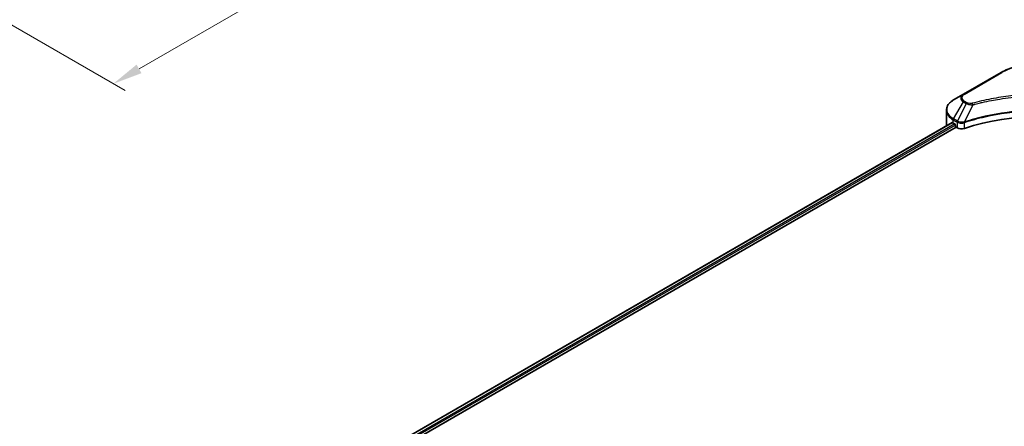
# Model space of a CAD drawing. Units: millimetres. Extents: x 43 to 8314, y 24 to 1570.
# Drawn here: x 303 to 552, y 357 to 460 of the extents above; entities that cross this region are included whole.
import ezdxf

# ---------------------------------------------------------------- set-up
doc = ezdxf.new("R2010")
doc.units = ezdxf.units.MM
doc.header["$LTSCALE"] = 3
doc.layers.get('Defpoints').update_dxf_attribs({"lineweight": 25})
for name, color, linetype, lineweight in [('Dimension (ISO)', 7, 'Continuous', 18), ('Visible (ISO)', 7, 'Continuous', 35), ('Visible Narrow (ISO)', 7, 'Continuous', 25)]:
    doc.layers.add(name, color=color, linetype=linetype, lineweight=lineweight)
doc.styles.add('Note Text (TK)', font='txt')
doc.dimstyles.new('Default - Method 1b (TK)', dxfattribs={"dimscale": 3, "dimtxt": 2.5, "dimasz": 2.5, "dimexe": 1, "dimexo": 1.5, "dimgap": 1, "dimtad": 1, "dimtoh": 1, "dimrnd": 1e-08, "dimdsep": 46, "dimtxsty": 'Note Text (TK)', "dimcen": 0.09, "dimdle": 5, "dimclrd": 100, "dimclre": 100, "dimclrt": 7, "dimadec": 1, "dimazin": 1, "dimtfac": 1, "dimtmove": 0, "dimatfit": 3, "dimfxl": 1, "dimtolj": 1, "dimlwd": -1, "dimlwe": -1, "dimarcsym": 0})

# ---------------------------------------------------------------- blocks, each defined once
blk = doc.blocks.new('*D19')
at = {"layer": 'Defpoints', "color": 0}
for p in [(469.08, 586.87), (521.75, 556.46), (273.92, 474.19)]:
    blk.add_point(p, dxfattribs=at)
at = {"layer": 'Dimension (ISO)', "color": 100}
for p, q in [((473.58, 584.27), (524.75, 554.73)), ((333.08, 447.54), (515.25, 552.71)), ((278.42, 471.6), (329.59, 442.05))]:
    blk.add_line(p, q, dxfattribs=at)
for points in [[(514.63, 553.8), (515.88, 551.63), (521.75, 556.46)], [(332.46, 448.62), (333.71, 446.45), (326.59, 443.79)]]:
    blk.add_solid(points, dxfattribs=at)
at = {"layer": 'Dimension (ISO)', "color": 7, "insert": (416.57, 502.73), "char_height": 7.5, "attachment_point": 4, "rotation": 30, "style": 'Note Text (TK)'}
blk.add_mtext('\\A1;{\\Q-30.000;\\W0.816;\\H0.816x;368}', dxfattribs=at)

msp = doc.modelspace()

# ---------------------------------------------------------------- linework, layer by layer
at = {"layer": 'Visible (ISO)'}
for p, q in [((551.111, 446.6342), (541.565, 441.1229)), ((541.565, 441.1229), (539.0687, 439.6816)), ((537.2337, 433.2069), (537.2337, 437.0605)), ((538.6987, 433.9467), (397.4015, 352.3687)), ((538.991, 433.8192), (539.3623, 433.6049)), ((539.5214, 433.3293), (539.5214, 433.0844)), ((541.5729, 433.9014), (541.5735, 433.9018)), ((542.098, 434.2046), (542.1, 434.2058)), ((398.2811, 351.1719), (539.6805, 432.8088)), ((539.6805, 432.8088), (539.9702, 432.6415))]:
    msp.add_line(p, q, dxfattribs=at)
for centre, major_axis, start_param, end_param in [((561.2649, 412.9986), (39, 0), 1.04765332, 2.09393933), ((543.2337, 436.2687), (6, 0), 3.88203974, 3.92699082), ((539.3623, 433.4212), (-0.1125, 0.1949), 3.92699082, 5.49778714), ((543.2337, 433.2069), (-6, 0), 0, 0.03015059), ((539.6805, 432.9925), (-0.1125, 0.1949), 0.78539816, 2.35619449), ((541.0309, 433.2539), (1.5, 0), 3.92699082, 5.23553198)]:
    msp.add_ellipse(centre, major_axis=major_axis, ratio=0.57735027, start_param=start_param, end_param=end_param, dxfattribs=at)
for points, knots in [([(551.111, 446.6342), (552.1841, 447.2538), (553.4199, 447.7714), (556.1006, 448.56), (557.5451, 448.8308), (560.5066, 449.1016), (562.0232, 449.1016), (564.9847, 448.8308), (566.4293, 448.56), (569.1099, 447.7714), (570.3457, 447.2538), (571.4188, 446.6342)], [3.14159265, 3.14159265, 3.14159265, 3.14159265, 3.45575192, 3.45575192, 3.76991118, 3.76991118, 4.08407045, 4.08407045, 4.39822972, 4.39822972, 4.71238898, 4.71238898, 4.71238898, 4.71238898]), ([(539.0687, 439.6816), (538.8457, 439.5529), (538.6385, 439.413), (538.2608, 439.1129), (538.0903, 438.9525), (537.791, 438.6134), (537.6622, 438.4346), (537.4522, 438.0613), (537.3709, 437.8669), (537.2616, 437.4685), (537.2337, 437.2645), (537.2337, 437.0605)], [3.141592654, 3.141592654, 3.141592654, 3.141592654, 3.298672286, 3.298672286, 3.455751919, 3.455751919, 3.612831552, 3.612831552, 3.769911184, 3.769911184, 3.926990817, 3.926990817, 3.926990817, 3.926990817]), ([(538.8047, 433.9318), (538.7856, 433.9439), (538.7654, 433.9522), (538.7285, 433.9574), (538.7119, 433.9543), (538.6987, 433.9467)], [-0.0452461794, -0.0452461794, -0.0452461794, -0.0452461794, -0.0339249805, -0.0339249805, -0.0226147282, -0.0226147282, -0.0226147282, -0.0226147282])]:
    msp.add_open_spline(points, degree=3, knots=knots, dxfattribs=at)
at = {"layer": 'Visible Narrow (ISO)'}
for p, q in [((541.7525, 441.1043), (551.2985, 446.6157)), ((539.0687, 434.8723), (541.565, 439.1961)), ((542.2741, 438.7867), (540.0397, 434.3117)), ((541.565, 439.1961), (542.2741, 438.7867)), ((542.4616, 438.9846), (541.7525, 439.394)), ((543.9057, 438.4696), (541.8178, 434.1128)), ((543.2381, 438.4979), (543.2382, 438.4979)), ((545.733, 438.9365), (545.7333, 438.9366)), ((538.8047, 433.9318), (397.4674, 352.3307)), ((539.3623, 433.6049), (397.9972, 351.9877)), ((539.5214, 433.3293), (398.1945, 351.7342)), ((538.991, 433.8192), (538.991, 434.611)), ((538.991, 434.611), (539.9621, 434.0503)), ((540.0397, 434.3117), (539.0687, 434.8723)), ((539.9702, 434.0456), (539.9702, 432.6415)), ((540.0505, 434.0022), (540.0503, 434.0022)), ((540.3501, 434.1753), (540.3493, 434.1748)), ((540.4471, 433.8638), (540.4459, 433.8631)), ((541.7803, 432.5037), (541.7803, 433.9773))]:
    msp.add_line(p, q, dxfattribs=at)
for centre, major_axis, ratio, start_param, end_param in [((561.2649, 440.8615), (14.0947, 0), 0.57735027, 0.78539816, 2.35619449), ((551.2985, 446.3095), (-0.1875, 0.3248), 0.57735027, 5.49778714, 6.28318531), ((543.2337, 440.1595), (-2.3598, 0), 0.57735027, 5.49778714, 7.06858347), ((543.2337, 440.2492), (-2.0947, 0), 0.57735027, 5.49778714, 7.06858347), ((541.7525, 440.7981), (-0.1875, 0.3248), 0.57735027, 5.49778714, 6.28318531), ((543.2337, 437.277), (-5.8902, 0), 0.57735027, 5.49778714, 7.06858347), ((541.7525, 439.0878), (-0.1875, -0.3248), 0.57735027, 3.92699082, 4.71238898), ((542.4616, 438.6784), (-0.1875, -0.3248), 0.57735027, 3.92699082, 4.71238898), ((543.7576, 438.5276), (0.0995, -0.3616), 0.35119009, 1.31403463, 2.47714191), ((543.2337, 437.0605), (-6, 0), 0.57735027, 0, 0.78539816), ((539.2562, 434.7641), (-0.1875, -0.3248), 0.57735027, 4.71238898, 5.49778714), ((540.2272, 434.2034), (0.1875, 0.3248), 0.57735027, 1.57079633, 2.35619449), ((540.0525, 433.1933), (0.6315, -0.913), 0.50851241, 2.30986305, 2.32032383), ((540.2354, 434.1987), (-0.1901, -0.3232), 0.57192456, 4.71650889, 5.50242059), ((540.3051, 432.7448), (1.03, -1.6465), 0.47714906, 2.42080406, 2.42868471), ((541.593, 434.1648), (-0.1592, 0.3395), 0.32125202, 3.98495359, 4.38504538), ((541.6421, 434.1847), (0.118, -0.3559), 0.40712817, 0.88674396, 1.23511653)]:
    msp.add_ellipse(centre, major_axis=major_axis, ratio=ratio, start_param=start_param, end_param=end_param, dxfattribs=at)
for points, knots in [([(578.7722, 438.8338), (577.9942, 439.0479), (576.4149, 439.4478), (573.1745, 440.13), (568.9956, 440.7569), (562.142, 441.2634), (555.2057, 441.0085), (549.3553, 440.1298), (546.1149, 439.4478), (544.5356, 439.0479), (543.7576, 438.8338)], [0, 0, 0, 0, 0.34472946, 0.68945893, 1.37891786, 2.06837678, 3.44729464, 4.13675357, 4.48148303, 4.82621249, 4.82621249, 4.82621249, 4.82621249]), ([(543.9057, 438.4696), (543.9232, 438.4743), (543.9407, 438.479), (543.9583, 438.4837), (544.0615, 438.5113), (544.2124, 438.5514), (544.3094, 438.5768), (544.3704, 438.5928), (544.4191, 438.6054), (544.4729, 438.6194), (544.4977, 438.6259), (544.5239, 438.6327), (544.5539, 438.6405), (544.9873, 438.753), (545.4416, 438.8669), (545.867, 438.9687), (545.9951, 438.9993), (546.1233, 439.0296), (546.2557, 439.0603), (547.0474, 439.2439), (547.8509, 439.412), (548.6627, 439.5656), (549.3399, 439.6936), (550.0276, 439.8125), (550.7164, 439.9199), (551.6792, 440.0699), (552.6434, 440.198), (553.6213, 440.3067), (554.9067, 440.4495), (556.2091, 440.5582), (557.5136, 440.6282), (559.6141, 440.7409), (561.7219, 440.7569), (563.8265, 440.6804), (564.2237, 440.666), (564.6203, 440.6483), (565.0164, 440.6271), (566.3212, 440.5572), (567.6215, 440.4496), (568.9086, 440.3066), (569.8867, 440.198), (570.851, 440.07), (571.8137, 439.9199), (572.5025, 439.8126), (573.19, 439.6936), (573.867, 439.5656), (574.6787, 439.412), (575.4822, 439.2437), (576.2741, 439.0603), (576.3388, 439.0453), (576.4034, 439.0302), (576.468, 439.015), (576.5314, 439.0001), (576.5947, 438.985), (576.658, 438.9699), (576.72, 438.9551), (576.782, 438.9402), (576.844, 438.9252), (576.9047, 438.9106), (576.9653, 438.8958), (577.0259, 438.881), (577.0851, 438.8664), (577.1443, 438.8519), (577.2034, 438.8372), (577.2611, 438.8229), (577.3187, 438.8085), (577.3763, 438.7941), (577.4303, 438.7806), (577.4842, 438.767), (577.5381, 438.7533), (577.5923, 438.7396), (577.6464, 438.7259), (577.7005, 438.7121), (577.7525, 438.6988), (577.8045, 438.6854), (577.8564, 438.672), (577.9015, 438.6604), (577.9465, 438.6488), (577.9915, 438.6371), (578.0382, 438.6249), (578.0849, 438.6127), (578.1315, 438.6005), (578.1745, 438.5893), (578.2173, 438.578), (578.2602, 438.5667), (578.3417, 438.5452), (578.3991, 438.5302), (578.493, 438.505), (578.5256, 438.4962), (578.5607, 438.4867), (578.5889, 438.4791), (578.6006, 438.4759), (578.6124, 438.4728), (578.6241, 438.4696)], [-4.82621249, -4.82621249, -4.82621249, -4.82621249, -4.81844842, -4.81844842, -4.81844842, -4.77269349, -4.77269349, -4.77269349, -4.74390962, -4.74390962, -4.74390962, -4.73061692, -4.73061692, -4.73061692, -4.53913686, -4.53913686, -4.53913686, -4.48148303, -4.48148303, -4.48148303, -4.13675357, -4.13675357, -4.13675357, -3.84919093, -3.84919093, -3.84919093, -3.44729464, -3.44729464, -3.44729464, -2.91901319, -2.91901319, -2.91901319, -2.06837678, -2.06837678, -2.06837678, -1.90783066, -1.90783066, -1.90783066, -1.37891786, -1.37891786, -1.37891786, -0.97698999, -0.97698999, -0.97698999, -0.68945893, -0.68945893, -0.68945893, -0.34472946, -0.34472946, -0.34472946, -0.31656511, -0.31656511, -0.31656511, -0.28890509, -0.28890509, -0.28890509, -0.26177095, -0.26177095, -0.26177095, -0.23519152, -0.23519152, -0.23519152, -0.20920511, -0.20920511, -0.20920511, -0.18386262, -0.18386262, -0.18386262, -0.16011563, -0.16011563, -0.16011563, -0.13625792, -0.13625792, -0.13625792, -0.11332385, -0.11332385, -0.11332385, -0.09343365, -0.09343365, -0.09343365, -0.07279556, -0.07279556, -0.07279556, -0.05381314, -0.05381314, -0.05381314, -0.01773212, -0.01773212, -0.01773212, -0.00521417, -0.00521417, -0.00521417, 0, 0, 0, 0]), ([(542.2741, 438.7867), (542.3889, 438.7212), (542.5586, 438.6531), (542.6987, 438.6105), (542.7445, 438.5966), (542.7892, 438.5842), (542.8339, 438.573), (542.928, 438.5492), (543.022, 438.5294), (543.1342, 438.5122), (543.2202, 438.4991), (543.3082, 438.4889), (543.3977, 438.4816), (543.4363, 438.4785), (543.4752, 438.4759), (543.5142, 438.4738), (543.6436, 438.4668), (543.7754, 438.4655), (543.9057, 438.4696)], [-0.187504168, -0.187504168, -0.187504168, -0.187504168, -0.134326228, -0.134326228, -0.134326228, -0.116955095, -0.116955095, -0.116955095, -0.080358929, -0.080358929, -0.080358929, -0.0522949, -0.0522949, -0.0522949, -0.040179465, -0.040179465, -0.040179465, 0, 0, 0, 0]), ([(543.7576, 438.8338), (543.6669, 438.8089), (543.4721, 438.7764), (542.9987, 438.7753), (542.651, 438.8753), (542.4616, 438.9846)], [0, 0, 0, 0, 0.040179465, 0.080358929, 0.187504168, 0.187504168, 0.187504168, 0.187504168]), ([(580.712, 434.1128), (577.3431, 435.226), (570.0514, 436.8858), (558.3143, 437.3883), (548.7554, 436.1336), (543.5023, 434.6694), (541.8178, 434.1128)], [-5.47772979, -5.47772979, -5.47772979, -5.47772979, -3.91266414, -2.34759848, -0.78253283, 0, 0, 0, 0]), ([(541.829, 433.997), (543.5089, 434.5539), (545.2609, 435.038), (547.0656, 435.4445), (550.675, 436.2575), (554.4964, 436.7586), (558.361, 436.9249), (562.2257, 437.0912), (566.1337, 436.9227), (569.9125, 436.4277), (573.6913, 435.9326), (577.341, 435.1108), (580.7009, 433.997)], [0, 0, 0, 0, 0.78253283, 0.78253283, 0.78253283, 2.34759848, 2.34759848, 2.34759848, 3.91266414, 3.91266414, 3.91266414, 5.47772979, 5.47772979, 5.47772979, 5.47772979]), ([(539.9702, 434.0456), (540.2353, 433.8904), (540.6033, 433.8031), (540.9766, 433.8099), (541.2565, 433.8151), (541.5393, 433.8724), (541.7803, 433.9773)], [-0.196787795, -0.196787795, -0.196787795, -0.196787795, -0.084337626, -0.084337626, -0.084337626, 0, 0, 0, 0]), ([(541.7474, 434.1041), (541.5968, 434.076), (541.4381, 434.0581), (541.2815, 434.0522), (541.1754, 434.0482), (541.0696, 434.0496), (540.9649, 434.0569), (540.8678, 434.0636), (540.775, 434.0747), (540.6851, 434.0905), (540.4551, 434.1308), (540.2253, 434.2069), (540.0498, 434.3061)], [0, 0, 0, 0, 0.05028531, 0.05028531, 0.05028531, 0.084337626, 0.084337626, 0.084337626, 0.115936047, 0.115936047, 0.115936047, 0.196787795, 0.196787795, 0.196787795, 0.196787795])]:
    msp.add_open_spline(points, degree=3, knots=knots, dxfattribs=at)
for points in [[(541.8178, 434.1128), (541.7935, 434.1115), (541.7701, 434.1083), (541.7474, 434.1041)], [(541.7803, 433.9773), (541.7964, 433.9848), (541.8127, 433.9916), (541.829, 433.997)]]:
    msp.add_open_spline(points, degree=3, dxfattribs=at)

# ---------------------------------------------------------------- dimensions: what is measured, and where the dimension line sits
at = {"layer": 'Dimension (ISO)', "color": 100}
dim = msp.add_linear_dim(base=(521.7486, 556.4627), p1=(273.9197, 474.1937), p2=(469.0812, 586.8702), angle=210, text='{\\Q-30.000;\\W0.816;\\H0.816x;<>}', dimstyle='Default - Method 1b (TK)', override={"dimgap": 1, "dimdec": 2, "dimlfac": 1.632993, "dimtol": 0, "dimlim": 0, "dimtp": 0, "dimtm": 0, "dimtdec": 2, "dimtofl": 0, "dimatfit": 1}, dxfattribs=at)
dim.commit()
dim.dimension.update_dxf_attribs({"geometry": '*D19', "text_midpoint": (424.1679, 500.1244), "dimtype": 160})

doc.saveas('drawing.dxf')
